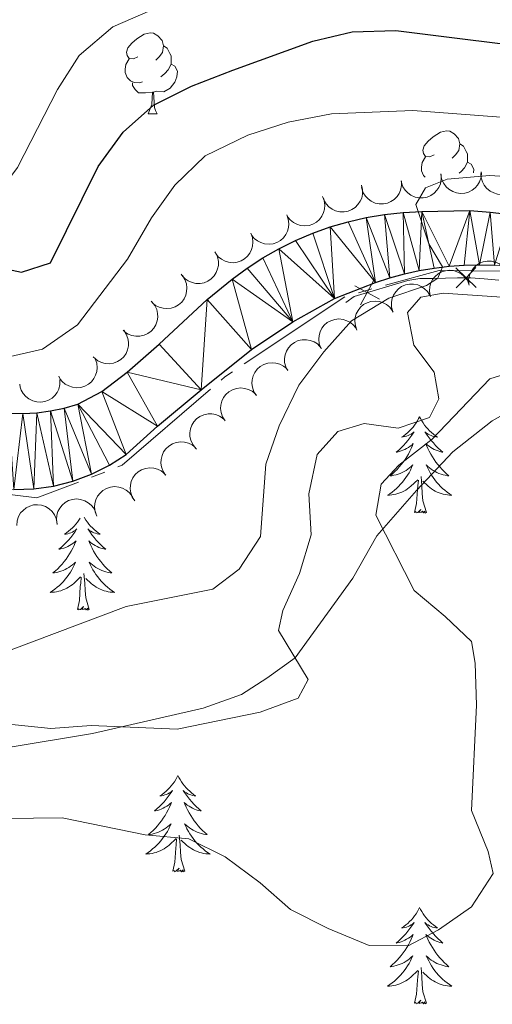
# Model space of a CAD drawing. Units: metres. Extents: x 627831 to 632340, y 692402 to 695455.
# Drawn here: x 630042 to 630100, y 693412 to 693534 of the extents above; entities that cross this region are included whole.
import ezdxf

# ---------------------------------------------------------------- set-up
doc = ezdxf.new("R2010")
doc.units = ezdxf.units.M
doc.header["$MEASUREMENT"] = 0
doc.linetypes.add('DGN Style 3', pattern=[78.74006, 56.2429, -22.49716])
for name, color, linetype, lineweight in [('Carátula', 7, 'Continuous', 0), ('Edificios construcciones cerramientos', 7, 'Continuous', 0), ('Elementos auxiliares', 7, 'Continuous', 0), ('Entidades rústicas y varios', 7, 'Continuous', 0), ('Hidrografía', 7, 'Continuous', 0), ('Relieve y altimetría', 7, 'Continuous', 0), ('Viales y ferrocarril', 7, 'Continuous', 0)]:
    doc.layers.add(name, color=color, linetype=linetype, lineweight=lineweight)

msp = doc.modelspace()

# ---------------------------------------------------------------- linework, layer by layer
at = {"layer": 'Carátula', "color": 7, "linetype": 'Continuous', "lineweight": 0}
msp.add_3dface([(627885.942, 692402.471), (632340.164, 692485.436), (632284.854, 695454.932), (627830.631, 695371.967)], dxfattribs=at)
at = {"layer": 'Edificios construcciones cerramientos', "color": 250, "linetype": 'Continuous', "lineweight": 0, "flags": 128}
for points, elevation in [([(630095.98, 693503.638), (630097.24, 693502.424), (630098.501, 693501.21)], 462.36), ([(630096.026, 693501.163), (630097.24, 693502.424), (630098.454, 693503.684)], 462.36), ([(630084.164, 693499.052), (630084.994, 693500.593), (630085.823, 693502.134)], 459.389), ([(630083.453, 693501.422), (630084.994, 693500.593), (630086.535, 693499.764)], 459.389)]:
    msp.add_lwpolyline(points, dxfattribs=dict(at, elevation=elevation))
msp.add_lwpolyline([(630101.281, 693502.128), (630099.494, 693502.28), (630097.844, 693502.435), (630096.197, 693502.404), (630094.688, 693502.376), (630093.042, 693502.345), (630091.532, 693502.317), (630090.027, 693502.104), (630083.398, 693500.114), (630082.339, 693499.378)], dxfattribs=at)
at = {"layer": 'Elementos auxiliares', "color": 250, "linetype": 'Continuous', "lineweight": 0}
msp.add_3dface([(628747.93, 692812.52), (628705.36, 695125.74), (632134.88, 695189.68), (632178.59, 692876.42)], dxfattribs=at)
at = {"layer": 'Entidades rústicas y varios', "color": 92, "linetype": 'Continuous', "lineweight": 0, "flags": 128}
for points in [[(630056.591, 693529.789), (630056.061, 693529.524), (630055.531, 693529.579), (630055.266, 693529.949), (630055.211, 693530.374), (630055.371, 693530.894), (630055.851, 693531.489), (630056.486, 693532.019), (630057.386, 693532.604), (630058.131, 693532.764), (630058.556, 693532.709), (630059.086, 693532.394), (630059.616, 693531.809), (630059.776, 693531.169), (630059.666, 693530.319), (630059.241, 693529.789), (630058.821, 693529.364)], [(630059.776, 693531.169), (630060.251, 693530.854), (630060.566, 693530.214), (630060.726, 693529.894), (630060.726, 693529.314), (630060.726, 693528.889), (630060.356, 693528.199), (630059.936, 693527.719), (630059.456, 693527.299)], [(630057.176, 693526.709), (630056.751, 693526.549), (630056.166, 693526.609), (630055.691, 693526.819), (630055.266, 693527.244), (630055.051, 693527.829), (630055.051, 693528.249), (630055.106, 693528.834), (630055.531, 693529.524)], [(630060.726, 693528.889), (630061.181, 693528.639), (630061.526, 693528.024), (630061.416, 693527.299), (630061.206, 693526.659), (630060.621, 693525.919), (630059.826, 693525.439), (630058.976, 693525.544), (630058.546, 693525.414)], [(630058.436, 693525.414), (630057.546, 693525.329), (630056.701, 693525.329), (630056.276, 693525.759), (630055.956, 693526.234), (630055.956, 693526.549)], [(630057.891, 693522.729), (630058.326, 693523.889), (630058.436, 693525.414), (630058.546, 693525.414), (630058.581, 693524.829), (630058.616, 693524.144), (630058.686, 693523.529), (630058.801, 693523.129), (630059.016, 693522.729)], [(630057.891, 693522.729), (630059.016, 693522.729)], [(630093.282, 693517.649), (630092.752, 693517.384), (630092.222, 693517.439), (630091.957, 693517.809), (630091.902, 693518.234), (630092.062, 693518.754), (630092.542, 693519.349), (630093.177, 693519.879), (630094.077, 693520.464), (630094.822, 693520.624), (630095.247, 693520.569), (630095.777, 693520.254), (630096.307, 693519.669), (630096.467, 693519.029), (630096.357, 693518.179), (630095.932, 693517.649), (630095.512, 693517.224)], [(630096.467, 693519.029), (630096.942, 693518.714), (630097.257, 693518.074), (630097.417, 693517.754), (630097.417, 693517.174), (630097.417, 693516.749), (630097.047, 693516.059), (630096.627, 693515.579), (630096.381, 693515.364)], [(630092.167, 693514.894), (630091.957, 693515.104), (630091.742, 693515.689), (630091.742, 693516.109), (630091.797, 693516.694), (630092.222, 693517.384)], [(630097.417, 693516.749), (630097.872, 693516.499), (630098.217, 693515.884), (630098.146, 693515.414)], [(630091.483, 693485.197), (630091.372, 693484.978), (630091.217, 693484.703), (630091.049, 693484.437), (630090.867, 693484.18), (630090.673, 693483.932), (630090.466, 693483.694), (630090.247, 693483.468), (630090.017, 693483.252), (630089.777, 693483.049), (630089.526, 693482.858), (630089.266, 693482.68), (630089.465, 693482.703), (630089.668, 693482.741), (630089.867, 693482.796), (630090.062, 693482.865), (630090.251, 693482.95), (630090.432, 693483.049), (630090.606, 693483.161), (630090.811, 693483.352), (630090.77, 693483.287), (630090.54, 693482.942), (630090.297, 693482.606), (630090.041, 693482.28), (630089.773, 693481.964), (630089.493, 693481.659), (630089.201, 693481.365), (630088.898, 693481.082), (630088.585, 693480.811), (630088.709, 693480.834), (630088.955, 693480.892), (630089.197, 693480.965), (630089.433, 693481.053), (630089.664, 693481.156), (630089.887, 693481.274), (630090.103, 693481.405), (630090.31, 693481.55), (630090.507, 693481.707), (630090.694, 693481.877), (630090.606, 693481.655), (630090.45, 693481.294), (630090.279, 693480.94), (630090.094, 693480.593), (630089.894, 693480.253), (630089.682, 693479.922), (630089.455, 693479.6), (630089.216, 693479.288), (630088.965, 693478.985), (630088.701, 693478.693), (630088.426, 693478.412), (630088.139, 693478.142), (630087.842, 693477.884), (630088.038, 693477.909), (630088.305, 693477.956), (630088.568, 693478.019), (630088.827, 693478.098), (630089.082, 693478.192), (630089.33, 693478.3), (630089.571, 693478.423), (630089.805, 693478.561), (630090.03, 693478.711), (630090.246, 693478.875), (630090.452, 693479.051), (630090.647, 693479.239), (630090.506, 693478.912), (630090.351, 693478.591), (630090.182, 693478.277), (630089.999, 693477.972), (630089.802, 693477.675), (630089.592, 693477.387), (630089.369, 693477.109), (630089.134, 693476.841), (630088.888, 693476.583), (630088.63, 693476.338), (630088.361, 693476.104), (630088.082, 693475.882), (630087.793, 693475.673), (630087.503, 693475.482), (630087.768, 693475.491), (630088.031, 693475.516), (630088.293, 693475.557), (630088.552, 693475.614), (630088.807, 693475.686), (630089.057, 693475.773), (630089.301, 693475.876), (630089.539, 693475.992), (630089.769, 693476.123), (630089.991, 693476.268), (630090.204, 693476.426), (630090.407, 693476.596), (630091.255, 693477.395)], [(630091.483, 693485.197), (630091.594, 693484.978), (630091.749, 693484.703), (630091.917, 693484.437), (630092.099, 693484.18), (630092.293, 693483.932), (630092.5, 693483.694), (630092.719, 693483.468), (630092.949, 693483.252), (630093.189, 693483.049), (630093.44, 693482.858), (630093.7, 693482.68), (630093.501, 693482.703), (630093.298, 693482.741), (630093.099, 693482.796), (630092.904, 693482.865), (630092.715, 693482.95), (630092.534, 693483.049), (630092.36, 693483.161), (630092.155, 693483.352), (630092.196, 693483.287), (630092.426, 693482.942), (630092.669, 693482.606), (630092.925, 693482.28), (630093.193, 693481.964), (630093.473, 693481.659), (630093.765, 693481.365), (630094.068, 693481.082), (630094.381, 693480.811), (630094.257, 693480.834), (630094.011, 693480.892), (630093.769, 693480.965), (630093.533, 693481.053), (630093.302, 693481.156), (630093.079, 693481.274), (630092.863, 693481.405), (630092.656, 693481.55), (630092.459, 693481.707), (630092.272, 693481.877), (630092.36, 693481.655), (630092.516, 693481.294), (630092.687, 693480.94), (630092.872, 693480.593), (630093.072, 693480.253), (630093.284, 693479.922), (630093.511, 693479.6), (630093.75, 693479.288), (630094.001, 693478.985), (630094.265, 693478.693), (630094.54, 693478.412), (630094.827, 693478.142), (630095.124, 693477.884), (630094.928, 693477.909), (630094.661, 693477.956), (630094.398, 693478.019), (630094.139, 693478.098), (630093.884, 693478.192), (630093.636, 693478.3), (630093.395, 693478.423), (630093.161, 693478.561), (630092.936, 693478.711), (630092.72, 693478.875), (630092.514, 693479.051), (630092.319, 693479.239), (630092.46, 693478.912), (630092.615, 693478.591), (630092.784, 693478.277), (630092.967, 693477.972), (630093.164, 693477.675), (630093.374, 693477.387), (630093.597, 693477.109), (630093.832, 693476.841), (630094.078, 693476.583), (630094.336, 693476.338), (630094.605, 693476.104), (630094.884, 693475.882), (630095.173, 693475.673), (630095.463, 693475.482), (630095.198, 693475.491), (630094.935, 693475.516), (630094.673, 693475.557), (630094.414, 693475.614), (630094.159, 693475.686), (630093.909, 693475.773), (630093.665, 693475.876), (630093.427, 693475.992), (630093.197, 693476.123), (630092.975, 693476.268), (630092.762, 693476.426), (630092.559, 693476.596), (630091.901, 693477.216)], [(630090.864, 693473.346), (630091.109, 693474.464), (630091.222, 693476.206), (630091.27, 693476.639), (630091.333, 693477.362)], [(630092.334, 693473.346), (630091.905, 693474.786), (630091.814, 693475.69), (630091.768, 693476.639), (630091.666, 693477.803)], [(630092.334, 693473.346), (630092.16, 693473.278), (630092.141, 693473.517), (630091.951, 693473.295), (630091.83, 693473.498), (630091.709, 693473.39), (630091.439, 693473.336), (630091.635, 693473.729), (630091.25, 693473.349), (630091.062, 693473.295), (630091.021, 693473.457), (630090.864, 693473.346)], [(630049.447, 693472.629), (630049.31, 693472.412), (630049.128, 693472.155), (630048.934, 693471.907), (630048.727, 693471.669), (630048.508, 693471.443), (630048.278, 693471.227), (630048.038, 693471.024), (630047.787, 693470.833), (630047.527, 693470.655), (630047.726, 693470.678), (630047.929, 693470.716), (630048.128, 693470.771), (630048.323, 693470.84), (630048.512, 693470.925), (630048.693, 693471.024), (630048.867, 693471.136), (630049.072, 693471.327), (630049.031, 693471.262), (630048.801, 693470.917), (630048.558, 693470.581), (630048.302, 693470.255), (630048.034, 693469.939), (630047.754, 693469.634), (630047.462, 693469.34), (630047.159, 693469.057), (630046.846, 693468.786), (630046.97, 693468.809), (630047.216, 693468.867), (630047.458, 693468.94), (630047.694, 693469.028), (630047.925, 693469.131), (630048.148, 693469.249), (630048.364, 693469.38), (630048.571, 693469.525), (630048.768, 693469.682), (630048.955, 693469.852), (630048.867, 693469.63), (630048.711, 693469.269), (630048.54, 693468.915), (630048.355, 693468.568), (630048.155, 693468.228), (630047.943, 693467.897), (630047.716, 693467.575), (630047.477, 693467.263), (630047.226, 693466.96), (630046.962, 693466.668), (630046.687, 693466.387), (630046.4, 693466.117), (630046.103, 693465.859), (630046.299, 693465.884), (630046.566, 693465.931), (630046.829, 693465.994), (630047.088, 693466.073), (630047.343, 693466.167), (630047.591, 693466.275), (630047.832, 693466.398), (630048.066, 693466.536), (630048.291, 693466.686), (630048.507, 693466.85), (630048.713, 693467.026), (630048.908, 693467.214), (630048.767, 693466.887), (630048.612, 693466.566), (630048.443, 693466.252), (630048.26, 693465.947), (630048.063, 693465.65), (630047.853, 693465.362), (630047.63, 693465.084), (630047.395, 693464.816), (630047.149, 693464.558), (630046.891, 693464.313), (630046.622, 693464.079), (630046.343, 693463.857), (630046.054, 693463.648), (630045.764, 693463.457), (630046.029, 693463.466), (630046.292, 693463.491), (630046.554, 693463.532), (630046.813, 693463.589), (630047.068, 693463.661), (630047.318, 693463.748), (630047.562, 693463.851), (630047.8, 693463.967), (630048.03, 693464.098), (630048.252, 693464.243), (630048.465, 693464.401), (630048.668, 693464.571), (630049.516, 693465.37)], [(630049.961, 693472.765), (630050.01, 693472.678), (630050.178, 693472.412), (630050.36, 693472.155), (630050.554, 693471.907), (630050.761, 693471.669), (630050.98, 693471.443), (630051.21, 693471.227), (630051.45, 693471.024), (630051.701, 693470.833), (630051.961, 693470.655), (630051.762, 693470.678), (630051.559, 693470.716), (630051.36, 693470.771), (630051.165, 693470.84), (630050.976, 693470.925), (630050.795, 693471.024), (630050.621, 693471.136), (630050.416, 693471.327), (630050.457, 693471.262), (630050.687, 693470.917), (630050.93, 693470.581), (630051.186, 693470.255), (630051.454, 693469.939), (630051.734, 693469.634), (630052.026, 693469.34), (630052.329, 693469.057), (630052.642, 693468.786), (630052.518, 693468.809), (630052.272, 693468.867), (630052.03, 693468.94), (630051.794, 693469.028), (630051.563, 693469.131), (630051.34, 693469.249), (630051.124, 693469.38), (630050.917, 693469.525), (630050.72, 693469.682), (630050.533, 693469.852), (630050.621, 693469.63), (630050.777, 693469.269), (630050.948, 693468.915), (630051.133, 693468.568), (630051.333, 693468.228), (630051.545, 693467.897), (630051.772, 693467.575), (630052.011, 693467.263), (630052.262, 693466.96), (630052.526, 693466.668), (630052.801, 693466.387), (630053.088, 693466.117), (630053.385, 693465.859), (630053.189, 693465.884), (630052.922, 693465.931), (630052.659, 693465.994), (630052.4, 693466.073), (630052.145, 693466.167), (630051.897, 693466.275), (630051.656, 693466.398), (630051.422, 693466.536), (630051.197, 693466.686), (630050.981, 693466.85), (630050.775, 693467.026), (630050.58, 693467.214), (630050.721, 693466.887), (630050.876, 693466.566), (630051.045, 693466.252), (630051.228, 693465.947), (630051.425, 693465.65), (630051.635, 693465.362), (630051.858, 693465.084), (630052.093, 693464.816), (630052.339, 693464.558), (630052.597, 693464.313), (630052.866, 693464.079), (630053.145, 693463.857), (630053.434, 693463.648), (630053.724, 693463.457), (630053.459, 693463.466), (630053.196, 693463.491), (630052.934, 693463.532), (630052.675, 693463.589), (630052.42, 693463.661), (630052.17, 693463.748), (630051.926, 693463.851), (630051.688, 693463.967), (630051.458, 693464.098), (630051.236, 693464.243), (630051.023, 693464.401), (630050.82, 693464.571), (630050.162, 693465.191)], [(630049.125, 693461.321), (630049.37, 693462.439), (630049.483, 693464.181), (630049.531, 693464.614), (630049.594, 693465.337)], [(630050.595, 693461.321), (630050.166, 693462.761), (630050.075, 693463.665), (630050.029, 693464.614), (630049.927, 693465.778)], [(630050.595, 693461.321), (630050.421, 693461.253), (630050.402, 693461.492), (630050.212, 693461.27), (630050.091, 693461.473), (630049.97, 693461.365), (630049.7, 693461.311), (630049.896, 693461.704), (630049.511, 693461.324), (630049.323, 693461.27), (630049.282, 693461.432), (630049.125, 693461.321)], [(630061.561, 693440.759), (630061.45, 693440.54), (630061.295, 693440.265), (630061.127, 693439.999), (630060.945, 693439.742), (630060.751, 693439.494), (630060.544, 693439.256), (630060.325, 693439.03), (630060.095, 693438.814), (630059.855, 693438.611), (630059.604, 693438.42), (630059.344, 693438.242), (630059.543, 693438.265), (630059.746, 693438.303), (630059.945, 693438.358), (630060.14, 693438.427), (630060.329, 693438.512), (630060.51, 693438.611), (630060.684, 693438.723), (630060.889, 693438.914), (630060.848, 693438.849), (630060.618, 693438.504), (630060.375, 693438.168), (630060.119, 693437.842), (630059.851, 693437.526), (630059.571, 693437.221), (630059.279, 693436.927), (630058.976, 693436.644), (630058.663, 693436.373), (630058.787, 693436.396), (630059.033, 693436.454), (630059.275, 693436.527), (630059.511, 693436.615), (630059.742, 693436.718), (630059.965, 693436.836), (630060.181, 693436.967), (630060.388, 693437.112), (630060.585, 693437.269), (630060.772, 693437.439), (630060.684, 693437.217), (630060.528, 693436.856), (630060.357, 693436.502), (630060.172, 693436.155), (630059.972, 693435.815), (630059.76, 693435.484), (630059.533, 693435.162), (630059.294, 693434.85), (630059.043, 693434.547), (630058.779, 693434.255), (630058.504, 693433.974), (630058.217, 693433.704), (630057.92, 693433.446), (630058.116, 693433.471), (630058.383, 693433.518), (630058.646, 693433.581), (630058.905, 693433.66), (630059.16, 693433.754), (630059.408, 693433.862), (630059.649, 693433.985), (630059.883, 693434.123), (630060.108, 693434.273), (630060.324, 693434.437), (630060.53, 693434.613), (630060.725, 693434.801), (630060.584, 693434.474), (630060.429, 693434.153), (630060.26, 693433.839), (630060.077, 693433.534), (630059.88, 693433.237), (630059.67, 693432.949), (630059.447, 693432.671), (630059.212, 693432.403), (630058.966, 693432.145), (630058.708, 693431.9), (630058.439, 693431.666), (630058.16, 693431.444), (630057.871, 693431.235), (630057.581, 693431.044), (630057.846, 693431.053), (630058.109, 693431.078), (630058.371, 693431.119), (630058.63, 693431.176), (630058.885, 693431.248), (630059.135, 693431.335), (630059.379, 693431.438), (630059.617, 693431.554), (630059.847, 693431.685), (630060.069, 693431.83), (630060.282, 693431.988), (630060.485, 693432.158), (630061.333, 693432.957)], [(630061.561, 693440.759), (630061.672, 693440.54), (630061.827, 693440.265), (630061.995, 693439.999), (630062.177, 693439.742), (630062.371, 693439.494), (630062.578, 693439.256), (630062.797, 693439.03), (630063.027, 693438.814), (630063.267, 693438.611), (630063.518, 693438.42), (630063.778, 693438.242), (630063.579, 693438.265), (630063.376, 693438.303), (630063.177, 693438.358), (630062.982, 693438.427), (630062.793, 693438.512), (630062.612, 693438.611), (630062.438, 693438.723), (630062.233, 693438.914), (630062.274, 693438.849), (630062.504, 693438.504), (630062.747, 693438.168), (630063.003, 693437.842), (630063.271, 693437.526), (630063.551, 693437.221), (630063.843, 693436.927), (630064.146, 693436.644), (630064.459, 693436.373), (630064.335, 693436.396), (630064.089, 693436.454), (630063.847, 693436.527), (630063.611, 693436.615), (630063.38, 693436.718), (630063.157, 693436.836), (630062.941, 693436.967), (630062.734, 693437.112), (630062.537, 693437.269), (630062.35, 693437.439), (630062.438, 693437.217), (630062.594, 693436.856), (630062.765, 693436.502), (630062.95, 693436.155), (630063.15, 693435.815), (630063.362, 693435.484), (630063.589, 693435.162), (630063.828, 693434.85), (630064.079, 693434.547), (630064.343, 693434.255), (630064.618, 693433.974), (630064.905, 693433.704), (630065.202, 693433.446), (630065.006, 693433.471), (630064.739, 693433.518), (630064.476, 693433.581), (630064.217, 693433.66), (630063.962, 693433.754), (630063.714, 693433.862), (630063.473, 693433.985), (630063.239, 693434.123), (630063.014, 693434.273), (630062.798, 693434.437), (630062.592, 693434.613), (630062.397, 693434.801), (630062.538, 693434.474), (630062.693, 693434.153), (630062.862, 693433.839), (630063.045, 693433.534), (630063.242, 693433.237), (630063.452, 693432.949), (630063.675, 693432.671), (630063.91, 693432.403), (630064.156, 693432.145), (630064.414, 693431.9), (630064.683, 693431.666), (630064.962, 693431.444), (630065.251, 693431.235), (630065.541, 693431.044), (630065.276, 693431.053), (630065.013, 693431.078), (630064.751, 693431.119), (630064.492, 693431.176), (630064.237, 693431.248), (630063.987, 693431.335), (630063.743, 693431.438), (630063.505, 693431.554), (630063.275, 693431.685), (630063.053, 693431.83), (630062.84, 693431.988), (630062.637, 693432.158), (630061.979, 693432.778)], [(630062.412, 693428.908), (630061.983, 693430.348), (630061.892, 693431.252), (630061.846, 693432.201), (630061.744, 693433.365)], [(630060.942, 693428.908), (630061.187, 693430.026), (630061.3, 693431.768), (630061.348, 693432.201), (630061.411, 693432.924)], [(630062.412, 693428.908), (630062.238, 693428.84), (630062.219, 693429.079), (630062.029, 693428.857), (630061.908, 693429.06), (630061.787, 693428.952), (630061.517, 693428.898), (630061.713, 693429.291), (630061.328, 693428.911), (630061.14, 693428.857), (630061.099, 693429.019), (630060.942, 693428.908)], [(630091.483, 693424.399), (630091.372, 693424.18), (630091.217, 693423.905), (630091.049, 693423.639), (630090.867, 693423.382), (630090.673, 693423.134), (630090.466, 693422.896), (630090.247, 693422.67), (630090.017, 693422.454), (630089.777, 693422.251), (630089.526, 693422.06), (630089.266, 693421.882), (630089.465, 693421.905), (630089.668, 693421.943), (630089.867, 693421.998), (630090.062, 693422.067), (630090.251, 693422.152), (630090.432, 693422.251), (630090.606, 693422.363), (630090.811, 693422.554), (630090.77, 693422.489), (630090.54, 693422.144), (630090.297, 693421.808), (630090.041, 693421.482), (630089.773, 693421.166), (630089.493, 693420.861), (630089.201, 693420.567), (630088.898, 693420.284), (630088.585, 693420.013), (630088.709, 693420.036), (630088.955, 693420.094), (630089.197, 693420.167), (630089.433, 693420.255), (630089.664, 693420.358), (630089.887, 693420.476), (630090.103, 693420.607), (630090.31, 693420.752), (630090.507, 693420.909), (630090.694, 693421.079), (630090.606, 693420.857), (630090.45, 693420.496), (630090.279, 693420.142), (630090.094, 693419.795), (630089.894, 693419.455), (630089.682, 693419.124), (630089.455, 693418.802), (630089.216, 693418.49), (630088.965, 693418.187), (630088.701, 693417.895), (630088.426, 693417.614), (630088.139, 693417.344), (630087.842, 693417.086), (630088.038, 693417.111), (630088.305, 693417.158), (630088.568, 693417.221), (630088.827, 693417.3), (630089.082, 693417.394), (630089.33, 693417.502), (630089.571, 693417.625), (630089.805, 693417.763), (630090.03, 693417.913), (630090.246, 693418.077), (630090.452, 693418.253), (630090.647, 693418.441), (630090.506, 693418.114), (630090.351, 693417.793), (630090.182, 693417.479), (630089.999, 693417.174), (630089.802, 693416.877), (630089.592, 693416.589), (630089.369, 693416.311), (630089.134, 693416.043), (630088.888, 693415.785), (630088.63, 693415.54), (630088.361, 693415.306), (630088.082, 693415.084), (630087.793, 693414.875), (630087.503, 693414.684), (630087.768, 693414.693), (630088.031, 693414.718), (630088.293, 693414.759), (630088.552, 693414.816), (630088.807, 693414.888), (630089.057, 693414.975), (630089.301, 693415.078), (630089.539, 693415.194), (630089.769, 693415.325), (630089.991, 693415.47), (630090.204, 693415.628), (630090.407, 693415.798), (630091.255, 693416.597)], [(630091.483, 693424.399), (630091.594, 693424.18), (630091.749, 693423.905), (630091.917, 693423.639), (630092.099, 693423.382), (630092.293, 693423.134), (630092.5, 693422.896), (630092.719, 693422.67), (630092.949, 693422.454), (630093.189, 693422.251), (630093.44, 693422.06), (630093.7, 693421.882), (630093.501, 693421.905), (630093.298, 693421.943), (630093.099, 693421.998), (630092.904, 693422.067), (630092.715, 693422.152), (630092.534, 693422.251), (630092.36, 693422.363), (630092.155, 693422.554), (630092.196, 693422.489), (630092.426, 693422.144), (630092.669, 693421.808), (630092.925, 693421.482), (630093.193, 693421.166), (630093.473, 693420.861), (630093.765, 693420.567), (630094.068, 693420.284), (630094.381, 693420.013), (630094.257, 693420.036), (630094.011, 693420.094), (630093.769, 693420.167), (630093.533, 693420.255), (630093.302, 693420.358), (630093.079, 693420.476), (630092.863, 693420.607), (630092.656, 693420.752), (630092.459, 693420.909), (630092.272, 693421.079), (630092.36, 693420.857), (630092.516, 693420.496), (630092.687, 693420.142), (630092.872, 693419.795), (630093.072, 693419.455), (630093.284, 693419.124), (630093.511, 693418.802), (630093.75, 693418.49), (630094.001, 693418.187), (630094.265, 693417.895), (630094.54, 693417.614), (630094.827, 693417.344), (630095.124, 693417.086), (630094.928, 693417.111), (630094.661, 693417.158), (630094.398, 693417.221), (630094.139, 693417.3), (630093.884, 693417.394), (630093.636, 693417.502), (630093.395, 693417.625), (630093.161, 693417.763), (630092.936, 693417.913), (630092.72, 693418.077), (630092.514, 693418.253), (630092.319, 693418.441), (630092.46, 693418.114), (630092.615, 693417.793), (630092.784, 693417.479), (630092.967, 693417.174), (630093.164, 693416.877), (630093.374, 693416.589), (630093.597, 693416.311), (630093.832, 693416.043), (630094.078, 693415.785), (630094.336, 693415.54), (630094.605, 693415.306), (630094.884, 693415.084), (630095.173, 693414.875), (630095.463, 693414.684), (630095.198, 693414.693), (630094.935, 693414.718), (630094.673, 693414.759), (630094.414, 693414.816), (630094.159, 693414.888), (630093.909, 693414.975), (630093.665, 693415.078), (630093.427, 693415.194), (630093.197, 693415.325), (630092.975, 693415.47), (630092.762, 693415.628), (630092.559, 693415.798), (630091.901, 693416.418)], [(630090.864, 693412.548), (630091.109, 693413.666), (630091.222, 693415.408), (630091.27, 693415.841), (630091.333, 693416.564)], [(630092.334, 693412.548), (630091.905, 693413.988), (630091.814, 693414.892), (630091.768, 693415.841), (630091.666, 693417.005)], [(630092.334, 693412.548), (630092.16, 693412.48), (630092.141, 693412.719), (630091.951, 693412.497), (630091.83, 693412.7), (630091.709, 693412.592), (630091.439, 693412.538), (630091.635, 693412.931), (630091.25, 693412.551), (630091.062, 693412.497), (630091.021, 693412.659), (630090.864, 693412.548)]]:
    msp.add_lwpolyline(points, dxfattribs=at)
for points, elevation in [([(630094.144, 693515.204), (630094.172, 693514.642), (630094.058, 693514.068), (630093.87, 693513.624), (630093.618, 693513.256), (630093.278, 693512.9), (630092.873, 693512.619), (630092.422, 693512.425), (630091.929, 693512.329), (630091.422, 693512.324), (630090.925, 693512.425), (630090.421, 693512.649), (630090.04, 693512.93), (630089.695, 693513.284), (630089.42, 693513.692), (630089.284, 693514.048), (630089.204, 693514.429)], 463.704), ([(630099.133, 693515.441), (630099.09, 693514.881), (630098.904, 693514.326), (630098.661, 693513.909), (630098.364, 693513.577), (630097.981, 693513.266), (630097.544, 693513.04), (630097.072, 693512.904), (630096.571, 693512.872), (630096.067, 693512.931), (630095.587, 693513.095), (630095.116, 693513.381), (630094.774, 693513.707), (630094.476, 693514.103), (630094.255, 693514.543), (630094.166, 693514.913), (630094.135, 693515.3)], 463.704), ([(630104.073, 693514.938), (630103.945, 693514.391), (630103.676, 693513.87), (630103.372, 693513.496), (630103.028, 693513.212), (630102.602, 693512.964), (630102.136, 693512.807), (630101.649, 693512.745), (630101.149, 693512.789), (630100.66, 693512.925), (630100.21, 693513.16), (630099.788, 693513.515), (630099.5, 693513.89), (630099.266, 693514.326), (630099.115, 693514.794), (630099.083, 693515.174), (630099.112, 693515.562)], 464.009), ([(630084.306, 693513.907), (630084.433, 693513.359), (630084.423, 693512.773), (630084.317, 693512.303), (630084.134, 693511.897), (630083.862, 693511.485), (630083.514, 693511.138), (630083.104, 693510.867), (630082.636, 693510.685), (630082.138, 693510.59), (630081.63, 693510.601), (630081.095, 693510.733), (630080.671, 693510.941), (630080.268, 693511.228), (630079.925, 693511.581), (630079.728, 693511.908), (630079.582, 693512.268)], 462.678), ([(630089.237, 693514.428), (630089.261, 693513.866), (630089.143, 693513.293), (630088.951, 693512.85), (630088.696, 693512.484), (630088.353, 693512.13), (630087.947, 693511.853), (630087.494, 693511.663), (630087.001, 693511.57), (630086.493, 693511.569), (630085.997, 693511.674), (630085.495, 693511.902), (630085.116, 693512.185), (630084.773, 693512.542), (630084.501, 693512.952), (630084.369, 693513.31), (630084.292, 693513.69)], 463.367), ([(630079.481, 693512.504), (630079.684, 693511.98), (630079.755, 693511.398), (630079.716, 693510.918), (630079.592, 693510.49), (630079.38, 693510.045), (630079.084, 693509.652), (630078.716, 693509.326), (630078.278, 693509.081), (630077.798, 693508.917), (630077.294, 693508.857), (630076.745, 693508.912), (630076.296, 693509.059), (630075.857, 693509.288), (630075.468, 693509.589), (630075.228, 693509.885), (630075.033, 693510.221)], 462.678), ([(630075.033, 693510.221), (630075.236, 693509.697), (630075.307, 693509.115), (630075.267, 693508.635), (630075.143, 693508.207), (630074.932, 693507.762), (630074.635, 693507.369), (630074.268, 693507.043), (630073.83, 693506.798), (630073.349, 693506.634), (630072.846, 693506.574), (630072.297, 693506.629), (630071.848, 693506.777), (630071.409, 693507.005), (630071.019, 693507.306), (630070.779, 693507.602), (630070.584, 693507.938)], 462.678), ([(630070.584, 693507.938), (630070.787, 693507.414), (630070.859, 693506.833), (630070.819, 693506.352), (630070.695, 693505.924), (630070.483, 693505.479), (630070.187, 693505.086), (630069.819, 693504.761), (630069.381, 693504.515), (630068.901, 693504.351), (630068.397, 693504.292), (630067.849, 693504.347), (630067.399, 693504.494), (630066.96, 693504.722), (630066.571, 693505.024), (630066.331, 693505.32), (630066.136, 693505.656)], 462.678), ([(630066.213, 693505.519), (630066.457, 693505.013), (630066.575, 693504.439), (630066.574, 693503.957), (630066.484, 693503.52), (630066.309, 693503.059), (630066.045, 693502.644), (630065.705, 693502.29), (630065.288, 693502.01), (630064.823, 693501.809), (630064.325, 693501.709), (630063.774, 693501.72), (630063.314, 693501.83), (630062.858, 693502.023), (630062.446, 693502.292), (630062.183, 693502.568), (630061.962, 693502.887)], 462.678), ([(630097.574, 693501.684), (630097.562, 693502.246), (630097.693, 693502.818), (630097.894, 693503.256), (630098.156, 693503.616), (630098.507, 693503.963), (630098.919, 693504.231), (630099.376, 693504.412), (630099.871, 693504.494), (630100.378, 693504.484), (630100.872, 693504.369), (630101.37, 693504.13), (630101.742, 693503.839), (630102.077, 693503.475), (630102.34, 693503.059), (630102.465, 693502.699), (630102.534, 693502.316)], 465.28), ([(630092.784, 693500.202), (630092.697, 693500.757), (630092.75, 693501.34), (630092.891, 693501.802), (630093.103, 693502.194), (630093.404, 693502.584), (630093.776, 693502.905), (630094.204, 693503.146), (630094.684, 693503.293), (630095.188, 693503.352), (630095.694, 693503.303), (630096.218, 693503.133), (630096.626, 693502.895), (630097.007, 693502.579), (630097.323, 693502.202), (630097.496, 693501.862), (630097.615, 693501.492)], 465.202), ([(630062.118, 693502.687), (630062.426, 693502.216), (630062.617, 693501.663), (630062.679, 693501.185), (630062.647, 693500.74), (630062.533, 693500.26), (630062.325, 693499.814), (630062.034, 693499.419), (630061.657, 693499.087), (630061.222, 693498.827), (630060.741, 693498.663), (630060.193, 693498.602), (630059.723, 693498.652), (630059.246, 693498.784), (630058.803, 693498.997), (630058.506, 693499.236), (630058.245, 693499.524)], 462.37), ([(630088.166, 693498.257), (630088.021, 693498.8), (630088.012, 693499.386), (630088.102, 693499.859), (630088.271, 693500.272), (630088.529, 693500.692), (630088.865, 693501.051), (630089.265, 693501.335), (630089.727, 693501.533), (630090.222, 693501.645), (630090.729, 693501.65), (630091.269, 693501.537), (630091.7, 693501.343), (630092.112, 693501.069), (630092.467, 693500.728), (630092.675, 693500.408), (630092.833, 693500.053)], 465.202), ([(630058.342, 693499.446), (630058.696, 693499.008), (630058.941, 693498.477), (630059.051, 693498.007), (630059.063, 693497.561), (630058.998, 693497.073), (630058.835, 693496.608), (630058.585, 693496.186), (630058.243, 693495.818), (630057.836, 693495.516), (630057.374, 693495.305), (630056.835, 693495.19), (630056.362, 693495.193), (630055.874, 693495.276), (630055.412, 693495.444), (630055.093, 693495.652), (630054.804, 693495.913)], 461.93), ([(630083.736, 693495.925), (630083.54, 693496.452), (630083.477, 693497.034), (630083.523, 693497.514), (630083.653, 693497.94), (630083.87, 693498.383), (630084.172, 693498.771), (630084.544, 693499.092), (630084.985, 693499.331), (630085.467, 693499.489), (630085.972, 693499.542), (630086.52, 693499.479), (630086.967, 693499.326), (630087.403, 693499.092), (630087.788, 693498.785), (630088.024, 693498.486), (630088.215, 693498.147)], 465.202), ([(630079.257, 693493.702), (630079.061, 693494.229), (630078.998, 693494.811), (630079.044, 693495.291), (630079.174, 693495.718), (630079.391, 693496.16), (630079.693, 693496.549), (630080.065, 693496.869), (630080.506, 693497.109), (630080.989, 693497.266), (630081.493, 693497.319), (630082.041, 693497.257), (630082.488, 693497.103), (630082.924, 693496.869), (630083.309, 693496.562), (630083.545, 693496.263), (630083.736, 693495.925)], 465.202), ([(630054.86, 693495.918), (630055.181, 693495.456), (630055.388, 693494.908), (630055.463, 693494.432), (630055.443, 693493.987), (630055.343, 693493.504), (630055.148, 693493.053), (630054.868, 693492.649), (630054.5, 693492.307), (630054.072, 693492.034), (630053.597, 693491.857), (630053.05, 693491.781), (630052.579, 693491.818), (630052.099, 693491.936), (630051.649, 693492.137), (630051.346, 693492.368), (630051.077, 693492.648)], 461.297), ([(630075.177, 693490.878), (630074.916, 693491.376), (630074.78, 693491.946), (630074.766, 693492.428), (630074.841, 693492.867), (630075.001, 693493.334), (630075.252, 693493.757), (630075.58, 693494.122), (630075.988, 693494.415), (630076.447, 693494.632), (630076.941, 693494.747), (630077.492, 693494.754), (630077.955, 693494.658), (630078.417, 693494.481), (630078.838, 693494.225), (630079.11, 693493.958), (630079.341, 693493.646)], 464.665), ([(630051.322, 693492.392), (630051.512, 693491.863), (630051.57, 693491.28), (630051.519, 693490.801), (630051.384, 693490.376), (630051.162, 693489.936), (630050.856, 693489.55), (630050.481, 693489.233), (630050.037, 693488.998), (630049.553, 693488.846), (630049.048, 693488.799), (630048.501, 693488.867), (630048.056, 693489.025), (630047.622, 693489.263), (630047.24, 693489.574), (630047.007, 693489.876), (630046.82, 693490.216)], 460.511), ([(630071.284, 693487.828), (630070.98, 693488.3), (630070.792, 693488.856), (630070.734, 693489.334), (630070.769, 693489.778), (630070.886, 693490.257), (630071.097, 693490.702), (630071.391, 693491.095), (630071.771, 693491.424), (630072.208, 693491.681), (630072.69, 693491.841), (630073.238, 693491.898), (630073.708, 693491.845), (630074.184, 693491.71), (630074.626, 693491.493), (630074.921, 693491.252), (630075.18, 693490.962)], 463.968), ([(630046.966, 693489.774), (630046.965, 693489.212), (630046.822, 693488.644), (630046.611, 693488.21), (630046.341, 693487.856), (630045.983, 693487.517), (630045.564, 693487.258), (630045.104, 693487.087), (630044.607, 693487.017), (630044.1, 693487.038), (630043.608, 693487.164), (630043.117, 693487.414), (630042.751, 693487.713), (630042.424, 693488.085), (630042.17, 693488.507), (630042.053, 693488.87), (630041.993, 693489.253)], 460.124), ([(630067.405, 693484.707), (630067.1, 693485.179), (630066.913, 693485.735), (630066.854, 693486.213), (630066.89, 693486.657), (630067.007, 693487.136), (630067.218, 693487.581), (630067.512, 693487.974), (630067.892, 693488.303), (630068.329, 693488.56), (630068.81, 693488.72), (630069.359, 693488.777), (630069.828, 693488.724), (630070.305, 693488.589), (630070.747, 693488.372), (630071.042, 693488.131), (630071.3, 693487.841)], 463.508), ([(630063.762, 693481.314), (630063.412, 693481.753), (630063.169, 693482.287), (630063.063, 693482.757), (630063.054, 693483.202), (630063.122, 693483.691), (630063.287, 693484.154), (630063.54, 693484.575), (630063.885, 693484.94), (630064.294, 693485.24), (630064.757, 693485.448), (630065.297, 693485.56), (630065.77, 693485.554), (630066.257, 693485.468), (630066.719, 693485.296), (630067.036, 693485.086), (630067.323, 693484.824)], 463.149), ([(630060.048, 693477.974), (630059.734, 693478.44), (630059.535, 693478.992), (630059.467, 693479.469), (630059.493, 693479.914), (630059.6, 693480.395), (630059.802, 693480.844), (630060.087, 693481.243), (630060.46, 693481.58), (630060.892, 693481.846), (630061.37, 693482.016), (630061.917, 693482.085), (630062.387, 693482.041), (630062.866, 693481.916), (630063.313, 693481.709), (630063.613, 693481.474), (630063.878, 693481.189)], 463.112), ([(630056.238, 693474.775), (630055.923, 693475.241), (630055.724, 693475.792), (630055.656, 693476.27), (630055.682, 693476.714), (630055.789, 693477.196), (630055.991, 693477.644), (630056.277, 693478.043), (630056.649, 693478.38), (630057.081, 693478.647), (630057.559, 693478.817), (630058.106, 693478.885), (630058.577, 693478.842), (630059.056, 693478.717), (630059.502, 693478.51), (630059.802, 693478.274), (630060.067, 693477.99)], 462.618), ([(630051.539, 693472.893), (630051.334, 693473.416), (630051.261, 693473.998), (630051.298, 693474.478), (630051.421, 693474.907), (630051.631, 693475.353), (630051.926, 693475.746), (630052.292, 693476.073), (630052.729, 693476.321), (630053.209, 693476.486), (630053.713, 693476.548), (630054.261, 693476.495), (630054.711, 693476.349), (630055.151, 693476.122), (630055.541, 693475.822), (630055.783, 693475.527), (630055.979, 693475.192)], 462.22), ([(630046.607, 693471.881), (630046.521, 693472.436), (630046.577, 693473.02), (630046.718, 693473.481), (630046.932, 693473.872), (630047.234, 693474.261), (630047.608, 693474.581), (630048.037, 693474.82), (630048.517, 693474.966), (630049.022, 693475.023), (630049.526, 693474.973), (630050.05, 693474.801), (630050.458, 693474.561), (630050.837, 693474.244), (630051.153, 693473.865), (630051.324, 693473.525), (630051.442, 693473.155)], 462.123), ([(630041.611, 693471.756), (630041.658, 693472.316), (630041.849, 693472.87), (630042.095, 693473.285), (630042.394, 693473.615), (630042.779, 693473.923), (630043.217, 693474.146), (630043.69, 693474.278), (630044.192, 693474.307), (630044.695, 693474.244), (630045.174, 693474.076), (630045.643, 693473.787), (630045.983, 693473.458), (630046.278, 693473.06), (630046.495, 693472.619), (630046.582, 693472.247), (630046.61, 693471.86)], 462.123)]:
    msp.add_lwpolyline(points, dxfattribs=dict(at, elevation=elevation))
at = {"layer": 'Hidrografía', "color": 5, "linetype": 'Continuous', "lineweight": 0}
for p, q in [((630085.588, 693501.036), (630083.906, 693500.57)), ((630082.253, 693500.042), (630069.778, 693491.752)), ((630052.51, 693478.362), (630050.877, 693477.738))]:
    msp.add_line(p, q, dxfattribs=at)
at = {"layer": 'Hidrografía', "color": 5, "linetype": 'Continuous', "lineweight": 0, "flags": 128}
for points in [[(630101.942, 693503.248), (630093.894, 693503.338), (630087.269, 693501.502)], [(630068.322, 693490.785), (630067.368, 693490.151), (630066.912, 693489.757)], [(630065.589, 693488.614), (630054.687, 693479.195), (630054.143, 693478.987)], [(630049.244, 693477.113), (630044.099, 693475.145), (630034.692, 693476.305)]]:
    msp.add_lwpolyline(points, dxfattribs=at)
at = {"layer": 'Relieve y altimetría', "color": 30, "linetype": 'Continuous', "lineweight": 0, "flags": 128}
for points, elevation in [([(629964.139, 693526.899), (629969.185, 693528.627), (629984.408, 693532.27), (629995.138, 693533.947), (630000.632, 693533.281), (630010.253, 693529.478), (630019.736, 693525.002), (630029.133, 693519.946), (630037.514, 693513.646), (630040.15, 693513.985), (630041.698, 693516.094), (630046.644, 693525.759), (630049.33, 693529.967), (630053.509, 693533.507), (630058.185, 693535.531)], 445), ([(630039.923, 693492.46), (630044.795, 693493.565), (630049.155, 693496.606), (630055.342, 693504.716), (630058.278, 693509.849), (630061.192, 693513.91), (630064.942, 693517.509), (630070.218, 693520.095), (630075.214, 693521.688), (630080.59, 693522.742), (630090.647, 693523.139), (630101.53, 693522.332)], 455), ([(630040.582, 693456.223), (630055.181, 693461.715), (630065.891, 693463.866), (630069.159, 693466.309), (630071.772, 693470.361), (630072.47, 693479.354), (630074.116, 693484.072), (630076.555, 693489.122), (630079.651, 693493.231), (630083.073, 693497.074), (630087.684, 693499.901), (630092.339, 693501.462), (630093.751, 693502.36), (630094.335, 693503.763), (630092.649, 693506.606), (630091.004, 693511.493), (630092.229, 693513.546), (630094.914, 693514.639), (630100.186, 693515.102), (630105.194, 693514.756)], 460), ([(630035.353, 693447.674), (630045.855, 693446.608), (630050.843, 693446.968), (630061.465, 693446.489), (630071.732, 693448.597), (630076.458, 693450.348), (630077.682, 693452.67), (630074.038, 693458.73), (630074.561, 693461.209), (630076.632, 693465.797), (630078.077, 693470.584), (630077.756, 693475.654), (630078.795, 693480.544), (630081.369, 693483.373), (630084.646, 693484.362), (630088.848, 693483.795), (630092.715, 693485.111), (630093.885, 693487.433), (630093.273, 693490.712), (630090.776, 693494.088), (630089.998, 693498.12), (630091.655, 693500.014), (630094.397, 693500.515), (630104.681, 693499.825)], 465), ([(630104.062, 693491.101), (630100.169, 693489.896), (630093.027, 693482.422), (630088.902, 693479.221), (630086.71, 693476.839), (630086.088, 693473.014), (630090.825, 693463.678), (630094.669, 693460.471), (630097.93, 693457.355), (630098.377, 693454.667), (630098.517, 693449.5), (630097.898, 693436.418), (630099.974, 693431.371), (630100.583, 693428.63), (630097.914, 693424.51), (630093.844, 693421.645), (630090.089, 693419.685), (630085.244, 693419.709), (630080.161, 693421.828), (630075.502, 693424.191), (630071.74, 693427.484), (630067.415, 693430.687), (630062.934, 693432.92), (630057.494, 693433.425), (630047.255, 693435.515), (630036.584, 693435.409)], 470)]:
    msp.add_lwpolyline(points, dxfattribs=dict(at, elevation=elevation))
at = {"layer": 'Relieve y altimetría', "color": 30, "linetype": 'Continuous', "lineweight": 30, "elevation": 450, "flags": 128}
msp.add_lwpolyline([(629961.738, 693514.095), (629965.738, 693517.871), (629970.298, 693520.321), (629979.881, 693524.103), (629985.282, 693525.634), (629990.237, 693526.307), (629995.302, 693525.783), (630000.74, 693524.06), (630014.67, 693516.88), (630019.311, 693514.97), (630023.638, 693511.552), (630032.499, 693505.955), (630037.184, 693504.209), (630042.205, 693503.108), (630045.804, 693504.26), (630051.706, 693516.192), (630054.801, 693520.463), (630058.532, 693523.793), (630063.247, 693526.145), (630068.358, 693528.146), (630078.253, 693531.748), (630083.126, 693532.869), (630088.526, 693533.049), (630108.708, 693530.537)], dxfattribs=at)
at = {"layer": 'Viales y ferrocarril', "color": 250, "linetype": 'Continuous', "lineweight": 25}
for points in [[(630040.622, 693485.649, 456.047), (630042.356, 693485.606, 456.194), (630044.087, 693485.699, 456.366), (630045.806, 693485.928, 456.562), (630047.501, 693486.29, 456.781), (630049.164, 693486.784, 457.023), (630052.141, 693488.336, 457.408), (630055.276, 693490.723, 457.536), (630059.264, 693494.193, 457.921), (630065.178, 693499.719, 458.563), (630068.284, 693502.268, 458.948), (630070.141, 693503.631, 458.995), (630072.074, 693504.885, 459.058), (630074.077, 693506.024, 459.135), (630076.143, 693507.045, 459.226), (630078.264, 693507.944, 459.331), (630080.434, 693508.719, 459.45), (630082.646, 693509.367, 459.582), (630084.891, 693509.884, 459.726), (630087.162, 693510.271, 459.883), (630089.452, 693510.525, 460.051), (630091.754, 693510.647, 460.231), (630097.701, 693510.737, 460.616), (630100.21, 693510.529, 460.76), (630102.713, 693510.252, 460.904)], [(630041.264, 693476.193, 456.606), (630043.733, 693476.273, 456.755), (630046.179, 693476.62, 456.908), (630048.573, 693477.23, 457.065), (630050.886, 693478.096, 457.223), (630053.093, 693479.207, 457.381), (630055.167, 693480.55, 457.536), (630059.021, 693484.045, 457.921), (630064.456, 693488.546, 457.921), (630070.669, 693493.536, 458.178), (630075.815, 693496.958, 458.563), (630080.965, 693499.869, 458.948), (630086.039, 693501.838, 459.461), (630087.817, 693502.417, 459.556), (630089.622, 693502.909, 459.658), (630091.448, 693503.313, 459.768), (630093.292, 693503.629, 459.885), (630095.149, 693503.854, 460.008), (630097.015, 693503.989, 460.138), (630098.885, 693504.034, 460.274), (630100.755, 693503.988, 460.416)]]:
    msp.add_polyline3d(points, dxfattribs=at)
at = {"layer": 'Viales y ferrocarril', "color": 250, "linetype": 'DGN Style 3', "lineweight": 0}
msp.add_polyline3d([(630040.289, 693444.181, 466.517), (630050.99, 693445.969, 465.491), (630064.695, 693449.121, 464.208), (630069.422, 693450.819, 464.208), (630072.585, 693452.83, 464.464), (630076.068, 693455.327, 465.234), (630083.22, 693465.221, 468.057), (630086.202, 693470.46, 469.597), (630091.119, 693476.088, 470.367), (630095.611, 693480.852, 470.624), (630100.486, 693484.703, 470.624), (630104.83, 693487.152, 470.11)], dxfattribs=at)

# ---------------------------------------------------------------- meshes
at = {"layer": 'Viales y ferrocarril', "color": 20, "linetype": 'Continuous', "lineweight": 0}
mesh = msp.add_polyface(dxfattribs=at)
corners = [(630518.471, 693642.894, 470.881), (630515.494, 693646.859, 470.881), (630494.492, 693630.905, 470.881), (630497.479, 693626.948, 470.881), (630473.166, 693614.898, 470.881), (630476.147, 693610.936, 470.881), (630454.431, 693600.764, 471.138), (630457.412, 693596.802, 471.138), (630433.402, 693584.971, 471.395), (630436.392, 693581.016, 471.395), (630419.905, 693574.692, 471.395), (630422.801, 693570.847, 471.395), (630402.331, 693561.451, 471.524), (630405.222, 693557.602, 471.524), (630385.052, 693548.508, 471.395), (630387.945, 693544.66, 471.395), (630365.765, 693533.938, 471.267), (630368.664, 693530.095, 471.267), (630347.228, 693519.964, 471.139), (630350.127, 693516.12, 471.139), (630326.708, 693504.472, 471.011), (630329.601, 693500.624, 471.011), (630106.322, 693503.308, 460.873), (630110.162, 693509.006, 461.331), (630107.691, 693509.49, 461.189), (630105.207, 693509.905, 461.047), (630102.621, 693503.851, 460.563), (630102.713, 693510.252, 460.904), (630100.755, 693503.988, 460.416), (630100.21, 693510.529, 460.76), (630098.885, 693504.034, 460.274), (630097.701, 693510.737, 460.616), (630095.149, 693503.854, 460.008), (630091.754, 693510.647, 460.231), (630091.448, 693503.313, 459.768), (630089.452, 693510.525, 460.051), (630089.622, 693502.909, 459.658), (630087.162, 693510.271, 459.883), (630087.817, 693502.417, 459.556), (630084.891, 693509.884, 459.726), (630086.039, 693501.838, 459.461), (630082.646, 693509.367, 459.582), (629998.414, 693503.093, 452.866), (630002.969, 693510.91, 453.943), (629998.73, 693513.171, 453.302), (629996.793, 693503.473, 452.732), (629995.15, 693503.746, 452.617), (629995.817, 693514.311, 453.045), (629993.493, 693503.911, 452.524), (629994.213, 693514.754, 452.99), (629991.829, 693503.967, 452.452), (629992.584, 693515.09, 452.937), (629990.936, 693515.317, 452.885), (629990.165, 693503.914, 452.403), (629989.277, 693515.434, 452.834), (629988.156, 693503.716, 452.26), (629987.614, 693515.442, 452.785), (629985.954, 693515.339, 452.737), (629986.167, 693503.373, 452.126), (629984.304, 693515.127, 452.691), (629982.672, 693514.805, 452.648), (629984.208, 693502.886, 452), (629981.065, 693514.376, 452.606), (629979.49, 693513.842, 452.568), (629982.29, 693502.258, 451.884), (629977.954, 693513.205, 452.532), (629976.056, 693512.219, 452.436), (629980.423, 693501.491, 451.777), (629974.218, 693511.126, 452.34), (629978.617, 693500.591, 451.681), (629972.447, 693509.928, 452.243)]
mesh.append_faces([[corners[k] for k in face] for face in [(0, 2, 3), (3, 4, 5), (5, 6, 7), (7, 8, 9), (9, 10, 11), (11, 12, 13), (13, 14, 15), (15, 16, 17), (17, 18, 19), (19, 20, 21), (45, 44, 46), (46, 47, 48), (48, 49, 50), (50, 52, 53), (53, 54, 55), (55, 57, 58), (58, 60, 61)]], dxfattribs={"vtx0": -1, "vtx1": -1, "color": 20})
mesh.append_faces([[corners[k] for k in face] for face in [(0, 1, 2), (3, 2, 4), (5, 4, 6), (7, 6, 8), (9, 8, 10), (11, 10, 12), (13, 12, 14), (15, 14, 16), (17, 16, 18), (19, 18, 20), (22, 23, 24), (22, 24, 25), (26, 25, 27), (28, 27, 29), (30, 29, 31), (32, 31, 33), (34, 33, 35), (36, 35, 37), (38, 37, 39), (40, 39, 41), (42, 43, 44), (46, 44, 47), (48, 47, 49), (50, 49, 51), (50, 51, 52), (53, 52, 54), (55, 54, 56), (55, 56, 57), (58, 57, 59), (58, 59, 60), (61, 60, 62), (61, 62, 63), (64, 63, 65), (64, 65, 66), (67, 66, 68), (69, 68, 70)]], dxfattribs={"vtx0": -1, "vtx2": -1, "color": 20})
mesh = msp.add_polyface(dxfattribs=at)
corners = [(630043.733, 693476.273, 456.755), (630042.356, 693485.606, 456.194), (630041.264, 693476.193, 456.606), (630040.622, 693485.649, 456.047), (630038.801, 693476.381, 456.464), (630038.898, 693485.828, 455.927), (630036.372, 693476.834, 456.331), (630037.192, 693486.141, 455.834), (630034.007, 693477.548, 456.207), (630035.517, 693486.587, 455.768), (630031.733, 693478.513, 456.095), (630033.881, 693487.162, 455.73), (630029.578, 693479.72, 455.996), (630032.296, 693487.864, 455.721), (630030.771, 693488.689, 455.74), (630024.986, 693482.598, 455.611), (630027.124, 693490.928, 455.483), (630019.685, 693486.898, 455.355), (630023.932, 693493.572, 455.227), (630014.54, 693491.953, 454.97), (630014, 693502.608, 454.457), (630010.046, 693496.286, 454.585), (630007.313, 693498.691, 454.071), (630008.374, 693507.31, 454.072), (630005.96, 693499.662, 453.827), (630004.548, 693500.544, 453.599), (630003.08, 693501.331, 453.389), (630001.564, 693502.02, 453.196), (630002.969, 693510.91, 453.943), (630000.007, 693502.608, 453.021), (629998.414, 693503.093, 452.866), (629998.73, 693513.171, 453.302), (629996.793, 693503.473, 452.732), (629984.208, 693502.886, 452), (629979.49, 693513.842, 452.568), (629982.29, 693502.258, 451.884), (629976.056, 693512.219, 452.436), (629980.423, 693501.491, 451.777), (629974.218, 693511.126, 452.34), (629978.617, 693500.591, 451.681), (629972.447, 693509.928, 452.243), (629970.749, 693508.629, 452.147), (629954.853, 693479.8, 450.35), (629958.284, 693471.586, 450.093), (629962.77, 693481.732, 450.607), (629951.652, 693470.711, 449.837), (629958.395, 693490.156, 451.12), (629966.123, 693487.969, 450.992), (629961.34, 693497.118, 451.505), (629968.95, 693492.104, 451.248), (629962.385, 693498.983, 451.591), (629969.129, 693507.233, 452.051), (629976.881, 693499.561, 451.597), (629975.225, 693498.407, 451.523), (629967.592, 693505.745, 451.956), (629973.658, 693497.136, 451.462), (629966.145, 693504.171, 451.862), (629972.187, 693495.754, 451.412), (629964.792, 693502.516, 451.77), (629963.537, 693500.784, 451.679), (629970.821, 693494.269, 451.376), (629955.179, 693464.435, 449.708)]
mesh.append_faces([[corners[k] for k in face] for face in [(0, 1, 2), (2, 3, 4), (4, 5, 6), (6, 7, 8), (8, 9, 10), (10, 11, 12), (12, 14, 15), (15, 16, 17), (17, 18, 19), (19, 20, 21), (21, 20, 22), (22, 23, 24), (24, 23, 25), (25, 23, 26), (26, 23, 27), (27, 28, 29), (29, 28, 30), (30, 31, 32), (33, 34, 35), (35, 36, 37), (37, 38, 39), (42, 44, 46), (46, 47, 48), (48, 49, 50), (51, 52, 41), (52, 51, 53), (53, 54, 55), (55, 56, 57), (57, 59, 60), (60, 50, 49)]], dxfattribs={"vtx0": -1, "vtx1": -1, "color": 20})
mesh.append_faces([[corners[k] for k in face] for face in [(2, 1, 3), (4, 3, 5), (6, 5, 7), (8, 7, 9), (10, 9, 11), (12, 11, 13), (12, 13, 14), (15, 14, 16), (17, 16, 18), (19, 18, 20), (22, 20, 23), (27, 23, 28), (39, 40, 41), (42, 43, 44), (43, 42, 45), (46, 44, 47), (48, 47, 49), (53, 51, 54), (55, 54, 56), (57, 56, 58), (57, 58, 59), (60, 59, 50), (45, 61, 43), (41, 52, 39)]], dxfattribs={"vtx0": -1, "vtx2": -1, "color": 20})
mesh = msp.add_polyface(dxfattribs=at)
corners = [(630151.596, 693484.424, 463.952), (630151.506, 693491.933, 463.824), (630145.22, 693488.557, 463.439), (630145.401, 693495.582, 463.439), (630137.417, 693492.707, 462.926), (630138.977, 693498.799, 463.183), (630129.942, 693495.891, 462.669), (630132.851, 693501.48, 462.669), (630124.623, 693504.686, 462.156), (630119.558, 693499.729, 461.642), (630122.265, 693505.572, 462.022), (630119.885, 693506.392, 461.886), (630117.482, 693507.146, 461.749), (630112.978, 693501.869, 461.129), (630115.06, 693507.834, 461.611), (630112.619, 693508.454, 461.472), (630110.162, 693509.006, 461.331), (630106.322, 693503.308, 460.873), (630105.207, 693509.905, 461.047), (630104.478, 693503.624, 460.715), (630102.621, 693503.851, 460.563), (630102.713, 693510.252, 460.904), (630100.755, 693503.988, 460.416), (630100.21, 693510.529, 460.76), (630098.885, 693504.034, 460.274), (630097.701, 693510.737, 460.616), (630097.015, 693503.989, 460.138), (630095.149, 693503.854, 460.008), (630091.754, 693510.647, 460.231), (630093.292, 693503.629, 459.885), (630091.448, 693503.313, 459.768), (630089.452, 693510.525, 460.051), (630089.622, 693502.909, 459.658), (630087.162, 693510.271, 459.883), (630087.817, 693502.417, 459.556), (630084.891, 693509.884, 459.726), (630086.039, 693501.838, 459.461), (630082.646, 693509.367, 459.582), (630080.434, 693508.719, 459.45), (630080.965, 693499.869, 458.948), (630078.264, 693507.944, 459.331), (630076.143, 693507.045, 459.226), (630074.077, 693506.024, 459.135), (630075.815, 693496.958, 458.563), (630072.074, 693504.885, 459.058), (630070.141, 693503.631, 458.995), (630068.284, 693502.268, 458.948), (630070.669, 693493.536, 458.178), (630065.178, 693499.719, 458.563), (630064.456, 693488.546, 457.921), (630059.264, 693494.193, 457.921), (630055.276, 693490.723, 457.536), (630059.021, 693484.045, 457.921), (630052.141, 693488.336, 457.408), (630055.167, 693480.55, 457.536), (630049.164, 693486.784, 457.023), (630053.093, 693479.207, 457.381), (630050.886, 693478.096, 457.223), (630047.501, 693486.29, 456.781), (630048.573, 693477.23, 457.065), (630045.806, 693485.928, 456.562), (630046.179, 693476.62, 456.908), (630044.087, 693485.699, 456.366), (630043.733, 693476.273, 456.755), (630042.356, 693485.606, 456.194)]
mesh.append_faces([[corners[k] for k in face] for face in [(0, 1, 2), (2, 3, 4), (4, 5, 6), (6, 8, 9), (9, 12, 13), (13, 16, 17), (17, 18, 19), (19, 18, 20), (20, 21, 22), (22, 23, 24), (24, 25, 26), (26, 25, 27), (27, 28, 29), (29, 28, 30), (30, 31, 32), (32, 33, 34), (34, 35, 36), (36, 38, 39), (39, 42, 43), (43, 46, 47), (47, 48, 49), (49, 51, 52), (52, 53, 54), (54, 55, 56), (56, 55, 57), (57, 58, 59), (59, 60, 61), (61, 62, 63)]], dxfattribs={"vtx0": -1, "vtx1": -1, "color": 20})
mesh.append_faces([[corners[k] for k in face] for face in [(2, 1, 3), (4, 3, 5), (6, 5, 7), (6, 7, 8), (9, 8, 10), (9, 10, 11), (9, 11, 12), (13, 12, 14), (13, 14, 15), (13, 15, 16), (36, 37, 38), (39, 38, 40), (39, 40, 41), (39, 41, 42), (43, 42, 44), (43, 44, 45), (43, 45, 46), (47, 46, 48), (49, 48, 50), (49, 50, 51), (52, 51, 53), (54, 53, 55), (57, 55, 58), (59, 58, 60), (61, 60, 62), (63, 62, 64)]], dxfattribs={"vtx0": -1, "vtx2": -1, "color": 20})

doc.saveas('drawing.dxf')
